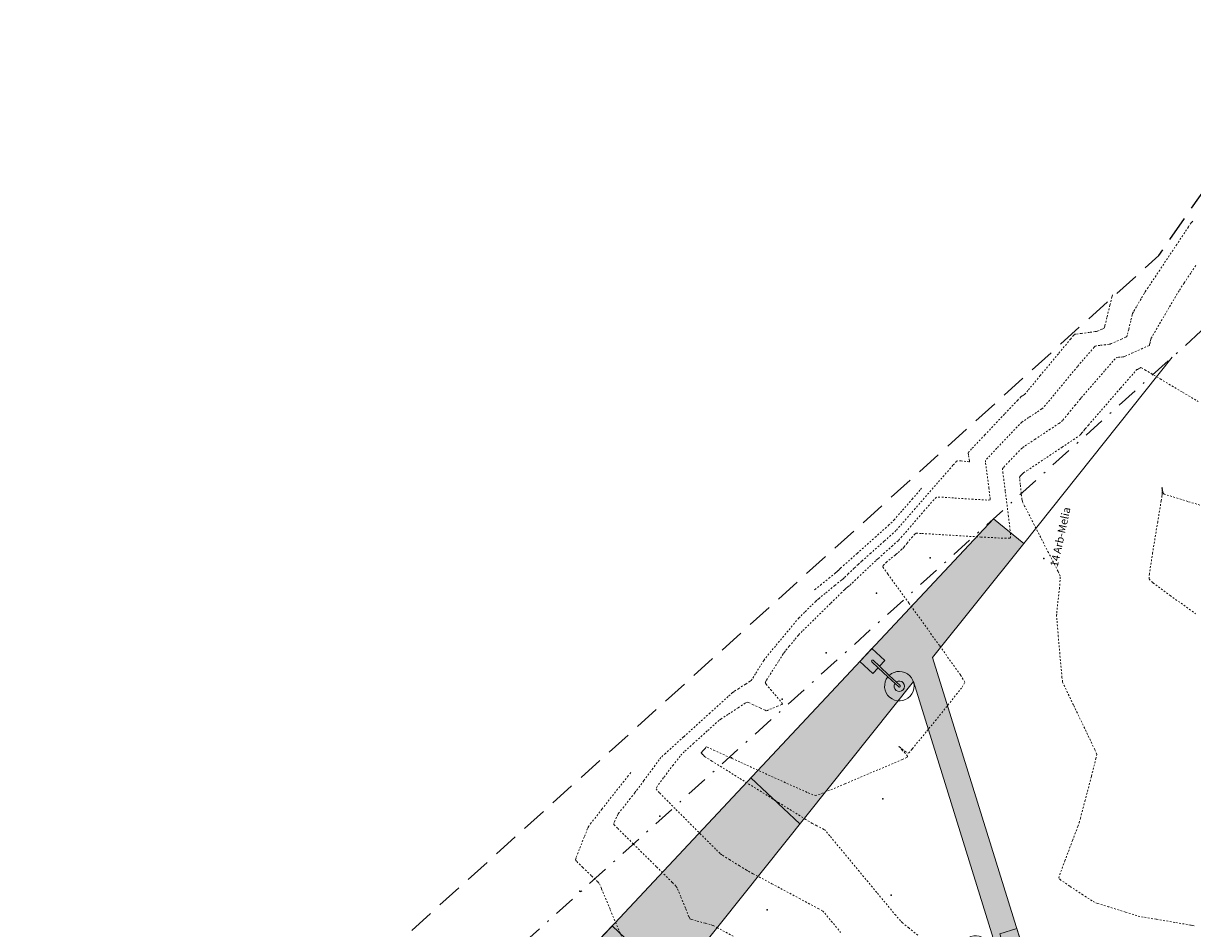
# Model space of a CAD drawing. Units: metres. Extents: x -12 to 852, y -280 to 386.
# Drawn here: x 519 to 589, y 42 to 95 of the extents above; entities that cross this region are included whole.
import ezdxf

# ---------------------------------------------------------------- set-up
doc = ezdxf.new("R2010")
doc.units = ezdxf.units.M
for name, pattern in [('CONTINUA', [0]), ('PUNTOS', [6.35, 0, -6.35]), ('TRAZO_Y_PUNTO', [25.4, 12.7, -6.35, 0, -6.35]), ('TRAZOS', [0.75, 0.5, -0.25])]:
    doc.linetypes.add(name, pattern=pattern)
for name, color, linetype, lineweight in [('_00_ Cuvas de nivel', 8, 'CONTINUA', 13), ('_10_ Nuevos arboles', 74, 'Continuous', 13), ('_PROP_Duro', 33, 'Continuous', 9), ('_PROP_Ejes', 8, 'TRAZO_Y_PUNTO', 9), ('_PROP_PROY', 7, 'Continuous', 15), ('_PROP_PROY_Fina', 8, 'Continuous', 5), ('_PROP_Semi', 31, 'Continuous', 9)]:
    doc.layers.add(name, color=color, linetype=linetype, lineweight=lineweight)
doc.layers.add('_01_ Curvas de nivel intermedias', color=9, linetype='Continuous', lineweight=13, transparency=0.5)
for name, color, linetype in [('_03_ Contorno acctuacion', 1, 'Continuous'), ('PUNTOS-CODIGOS_1', 3, 'Continuous'), ('PUNTOS_1', 2, 'Continuous')]:
    doc.layers.add(name, color=color, linetype=linetype)
doc.layers.get('_10_ Nuevos arboles').off()
doc.styles.get("Standard").update_dxf_attribs({"font": 'romans.shx'})

# ---------------------------------------------------------------- blocks, each defined once
blk = doc.blocks.new('*U2911')
at = {"layer": 'PUNTOS_1'}
blk.add_point((443635.002, 4116264.243), dxfattribs=at)
blk = doc.blocks.new('*U2912')
at = {"layer": 'PUNTOS_1'}
blk.add_point((443635.002, 4116264.243), dxfattribs=at)
blk = doc.blocks.new('*U2910')
at = {"layer": 'PUNTOS_1'}
blk.add_point((443635.002, 4116264.243), dxfattribs=at)
blk = doc.blocks.new('*U2909')
at = {"layer": 'PUNTOS_1'}
blk.add_point((443635.002, 4116264.243), dxfattribs=at)
blk = doc.blocks.new('*U2929')
at = {"layer": 'PUNTOS_1'}
blk.add_point((443635.002, 4116250.743), dxfattribs=at)
at = {"layer": 'PUNTOS-CODIGOS_1', "color": 8}
for s, p in [('14', (443634.663, 4116249.823)), ('Arb-Melia', (443635.462, 4116249.823))]:
    blk.add_text(s, height=0.46, dxfattribs=at).set_placement(p)
blk = doc.blocks.new('*U2917')
at = {"layer": 'PUNTOS_1'}
blk.add_point((443628.002, 4116250.743), dxfattribs=at)
blk = doc.blocks.new('*U2927')
at = {"layer": 'PUNTOS_1'}
blk.add_point((443635.002, 4116246.243), dxfattribs=at)
blk = doc.blocks.new('*U2918')
at = {"layer": 'PUNTOS_1'}
blk.add_point((443628.002, 4116232.743), dxfattribs=at)
blk = doc.blocks.new('Farola 2')
at = {"layer": '_PROP_PROY'}
blk.add_lwpolyline([(5450.032, -2964.455), (5450.033, -2963.987), (5448.983, -2963.983), (5448.98, -2965.033), (5450.03, -2965.037), (5450.031, -2964.569), (5450.82, -2964.572, 30.589332), (5450.82, -2964.458)], format="xyb", close=True, dxfattribs=at)
at = {"layer": '_PROP_PROY_Fina'}
for points in [[(5450.032, -2964.455), (5449.507, -2964.453, 0.99642), (5449.507, -2964.567), (5450.031, -2964.569)], [(5450.82, -2964.572), (5451.694, -2964.575, 1), (5451.694, -2964.461), (5450.82, -2964.458)]]:
    blk.add_lwpolyline(points, format="xyb", dxfattribs=at)
blk.add_arc((5451.694, -2964.518), 0.311, 190.41307, 169.17592, dxfattribs=at)

msp = doc.modelspace()

# ---------------------------------------------------------------- hatches: boundary and pattern name
at = {"layer": '_PROP_Duro', "transparency": 33554597}
h = msp.add_hatch(color=37, dxfattribs=at)
h.dxf.hatch_style = 1
h.paths.add_polyline_path([(497.543, -5.42), (494.957, -7.755), (502.27, -13.382), (505.135, -10.324)])
h.paths.add_polyline_path([(562.428, 50.832), (565.341, 48.103), (572.063, 56.529), (580.723, 28.658), (582.155, 29.103), (573.193, 57.946), (578.59, 64.71), (576.797, 66.169)])
h.paths.add_polyline_path([(595.672, 64.639), (594.59, 63.601), (612.481, 44.956), (613.173, 44.234), (614.265, 45.218), (613.595, 45.961)])
at = {"layer": '_PROP_Semi', "transparency": 33554559}
h = msp.add_hatch(color=256, dxfattribs=at)
h.dxf.hatch_style = 1
edge = h.paths.add_edge_path()
edge.add_line((460.684, -55.558), (458.599, -58.466))
edge.add_line((458.599, -58.466), (497.923, -97.705))
edge.add_arc((519.08, -76.435), 30, 225.15302, 280.86256)
edge.add_line((524.733, -105.898), (526.12, -105.632))
edge.add_arc((523.874, -75.515), 30.2, 216.65037, 274.26491, ccw=False)
edge.add_line((499.645, -93.543), (489.88, -80.419))
edge.add_line((489.88, -80.419), (494.897, -77.416))
edge.add_line((494.897, -77.416), (491.942, -72.429))
edge.add_arc((526.352, -52.033), 40, 136.86732, 210.65719, ccw=False)
edge.add_line((497.161, -24.686), (532.778, 13.332))
edge.add_arc((554.671, -7.179), 30, 95.95961, 136.86732, ccw=False)
edge.add_line((551.556, 22.659), (558.035, 23.335))
edge.add_arc((561.15, -6.503), 30, 31.25446, 95.95961, ccw=False)
edge.add_line((586.796, 9.062), (598.945, -10.956))
edge.add_line((598.945, -10.956), (599.031, -10.904))
edge.add_line((599.031, -10.904), (603.09, -17.593))
edge.add_arc((581.718, -30.564), 25, -12.96982, 31.25446, ccw=False)
edge.add_line((606.081, -36.175), (592.474, -95.253))
edge.add_line((592.474, -95.253), (596.372, -96.15))
edge.add_line((596.372, -96.15), (612.591, -25.73))
edge.add_line((612.591, -25.73), (595.521, 2.395))
edge.add_arc((612.708, 12.759), 20.07, 132.19139, 211.08972, ccw=False)
edge.add_line((599.229, 27.629), (615.251, 42.069))
edge.add_line((615.251, 42.069), (612.481, 44.956))
edge.add_line((612.481, 44.956), (596.574, 30.621))
edge.add_arc((583.184, 45.477), 20, 270.27911, 312.02665, ccw=False)
edge.add_line((583.282, 25.478), (582.155, 29.103))
edge.add_line((582.155, 29.103), (580.723, 28.658))
edge.add_line((580.723, 28.658), (581.696, 25.526))
edge.add_line((581.696, 25.526), (559.005, 27.793))
edge.add_arc((559.501, 32.768), 5, 141.41572, 264.297, ccw=False)
edge.add_line((555.593, 35.886), (565.341, 48.103))
edge.add_line((565.341, 48.103), (562.428, 50.832))
edge.add_line((562.428, 50.832), (505.135, -10.324))
edge.add_line((505.135, -10.324), (502.27, -13.382))
edge.add_line((502.27, -13.382), (494.242, -21.951))
edge.add_arc((530.026, -58.19), 50.929, 134.63858, 195.25068)
edge.add_line((480.891, -71.587), (460.684, -55.558))
edge = h.paths.add_edge_path(flags=16)
edge.add_arc((470.149, -66.481), 0.942, 0, 360)
edge = h.paths.add_edge_path(flags=16)
edge.add_arc((487.194, -80.461), 0.942, 0, 360)
edge = h.paths.add_edge_path(flags=16)
edge.add_arc((490.701, -83.528), 0.942, 0, 360)
edge = h.paths.add_edge_path(flags=16)
edge.add_arc((509.897, -8.581), 0.942, 0, 360)
edge = h.paths.add_edge_path(flags=16)
edge.add_arc((527.61, 10.288), 0.942, 0, 360)
edge = h.paths.add_edge_path(flags=16)
edge.add_arc((541.653, 26.806), 0.942, 0, 360)
edge = h.paths.add_edge_path(flags=16)
edge.add_arc((546.559, 27.097), 0.942, 0, 360)
edge = h.paths.add_edge_path(flags=16)
edge.add_arc((551.906, 34.864), 0.942, 0, 360)
edge = h.paths.add_edge_path(flags=16)
edge.add_arc((555.305, 37.454), 0.942, 0, 360)
edge = h.paths.add_edge_path(flags=16)
edge.add_arc((586.217, 12.815), 0.942, 0, 360)
edge = h.paths.add_edge_path(flags=16)
edge.add_arc((600.704, -10.793), 0.942, 0, 360)
edge = h.paths.add_edge_path(flags=16)
edge.add_arc((596.223, -92.102), 0.942, 0, 360)
edge = h.paths.add_edge_path(flags=16)
edge.add_arc((594.657, -1.329), 0.942, 0, 360)
edge = h.paths.add_edge_path(flags=16)
edge.add_arc((593.128, 1.199), 0.942, 0, 360)
edge = h.paths.add_edge_path(flags=16)
edge.add_arc((546.911, 32.622), 0.942, 0, 360)
edge = h.paths.add_edge_path(flags=16)
edge.add_arc((542.479, 21.874), 0.942, 0, 360)
edge = h.paths.add_edge_path(flags=16)
edge.add_arc((608.749, -20.879), 0.654, 0, 360)

# ---------------------------------------------------------------- linework, layer by layer
at = {"layer": '_00_ Cuvas de nivel', "linetype": 'PUNTOS', "ltscale": 0.01, "elevation": -1.8}
msp.add_lwpolyline([(588.605, 83.773), (588.536, 83.723), (588.502, 83.685), (588.337, 83.438), (587.65, 82.406), (586.64, 80.889), (585.951, 79.854), (585.783, 79.6), (585.721, 79.498), (585.53, 79.176), (585.26, 78.717), (585.077, 78.404), (585.032, 78.321), (585.007, 78.23), (584.923, 77.881), (584.801, 77.374), (584.716, 77.028), (584.69, 76.944), (584.629, 76.908), (584.38, 76.797), (584.016, 76.638), (583.766, 76.53), (583.701, 76.504), (583.642, 76.495), (583.422, 76.468), (583.102, 76.43), (582.881, 76.401), (582.822, 76.387), (582.755, 76.315), (582.494, 76.016), (582.113, 75.576), (581.848, 75.27), (581.773, 75.181), (581.644, 75.027), (581.132, 74.407), (580.383, 73.5), (579.87, 72.882), (579.74, 72.729), (579.652, 72.664), (579.336, 72.455), (578.878, 72.156), (578.561, 71.947), (578.472, 71.883), (578.335, 71.743), (577.79, 71.173), (576.994, 70.337), (576.454, 69.763), (576.327, 69.611), (576.331, 69.456), (576.407, 68.863), (576.522, 68), (576.594, 67.415), (576.591, 67.277), (576.403, 67.273), (575.604, 67.321), (574.429, 67.399), (573.622, 67.447), (573.417, 67.442), (573.267, 67.294), (572.718, 66.666), (571.922, 65.742), (571.379, 65.109), (571.242, 64.952), (571.15, 64.866), (570.822, 64.573), (570.347, 64.15), (570.02, 63.859), (569.932, 63.78), (569.825, 63.679), (569.406, 63.281), (568.795, 62.702), (568.379, 62.307), (568.279, 62.212), (568.251, 62.188), (568.181, 62.132), (568.081, 62.053), (568.008, 61.993), (567.973, 61.962), (567.812, 61.804), (567.14, 61.144), (566.154, 60.175), (565.481, 59.512), (565.315, 59.348), (565.246, 59.268), (565.022, 59.001), (564.704, 58.617), (564.485, 58.353), (564.426, 58.278), (564.351, 58.163), (564.058, 57.707), (563.632, 57.04), (563.345, 56.584), (563.284, 56.467), (563.339, 56.38), (563.602, 56.061), (563.992, 55.6), (564.256, 55.286), (564.312, 55.208), (564.261, 55.176), (564.02, 55.072), (563.66, 54.924), (563.412, 54.826), (563.346, 54.806), (563.273, 54.835), (562.99, 54.966), (562.576, 55.16), (562.291, 55.289), (562.213, 55.313), (562.107, 55.252), (561.689, 54.982), (561.079, 54.583), (560.658, 54.305), (560.545, 54.227), (560.403, 54.102), (559.852, 53.604), (559.047, 52.875), (558.496, 52.374), (558.355, 52.242), (558.247, 52.108), (557.846, 51.594), (557.269, 50.843), (556.887, 50.323), (556.821, 50.175), (557.039, 49.931), (558.002, 48.958), (559.423, 47.536), (560.396, 46.567), (560.637, 46.33), (560.758, 46.245), (561.167, 45.989), (561.757, 45.627), (562.168, 45.376), (562.294, 45.301), (562.567, 45.154), (563.679, 44.562), (565.305, 43.694), (566.415, 43.099), (566.688, 42.946), (566.808, 42.82), (567.194, 42.356), (567.746, 41.682)], dxfattribs=at)
at = {"layer": '_01_ Curvas de nivel intermedias', "linetype": 'PUNTOS', "ltscale": 0.01}
for points, elevation in [([(572.31, 41.515), (571.777, 41.948), (571.405, 42.257), (571.289, 42.365), (571.011, 42.695), (569.882, 44.053), (568.23, 46.044), (567.103, 47.401), (566.832, 47.725), (566.761, 47.782), (566.584, 47.876), (566.336, 47.997), (566.153, 48.087), (566.069, 48.134), (565.684, 48.372), (564.08, 49.368), (561.729, 50.828), (560.127, 51.823), (559.745, 52.061), (559.69, 52.101), (559.624, 52.165), (559.552, 52.246), (559.506, 52.298), (559.496, 52.312), (559.5, 52.322), (559.525, 52.356), (559.563, 52.405), (559.589, 52.439), (559.596, 52.447), (559.605, 52.456), (559.641, 52.489), (559.694, 52.536), (559.73, 52.569), (559.739, 52.577), (559.743, 52.584), (559.753, 52.61), (559.772, 52.646), (559.801, 52.662), (559.849, 52.648), (560.231, 52.475), (561.84, 51.742), (564.206, 50.667), (565.831, 49.941), (566.251, 49.783), (566.621, 49.901), (568.01, 50.476), (570.024, 51.33), (571.39, 51.915), (571.711, 52.058), (571.716, 52.11), (571.586, 52.271), (571.375, 52.497), (571.23, 52.65), (571.2, 52.684), (571.23, 52.662), (571.368, 52.554), (571.576, 52.397), (571.727, 52.3), (571.783, 52.304), (571.99, 52.549), (572.848, 53.591), (574.101, 55.128), (574.941, 56.193), (575.11, 56.488), (574.838, 56.925), (573.604, 58.656), (571.781, 61.183), (570.539, 62.903), (570.25, 63.316), (570.264, 63.402), (570.453, 63.585), (570.749, 63.828), (570.955, 63.991), (571.006, 64.033), (571.038, 64.062), (571.152, 64.163), (571.317, 64.31), (571.43, 64.412), (571.462, 64.441), (571.507, 64.496), (571.684, 64.717), (571.947, 65.04), (572.139, 65.259), (572.221, 65.309), (572.561, 65.295), (573.978, 65.21), (576.054, 65.085), (577.467, 65.01), (577.799, 65.018), (577.806, 65.262), (577.687, 66.299), (577.492, 67.825), (577.359, 68.867), (577.335, 69.122), (577.402, 69.223), (577.698, 69.539), (578.134, 69.99), (578.438, 70.298), (578.525, 70.382), (578.67, 70.481), (579.249, 70.866), (580.096, 71.427), (580.675, 71.812), (580.82, 71.913), (580.904, 72.007), (581.199, 72.362), (581.625, 72.881), (581.919, 73.239), (582.002, 73.339), (582.132, 73.489), (582.651, 74.087), (583.409, 74.958), (583.925, 75.551), (584.051, 75.692), (584.09, 75.71), (584.203, 75.724), (584.361, 75.737), (584.472, 75.746), (584.508, 75.753), (584.602, 75.793), (584.986, 75.963), (585.549, 76.213), (585.933, 76.384), (586.025, 76.427), (586.04, 76.455), (586.063, 76.556), (586.092, 76.704), (586.115, 76.811), (586.131, 76.854), (586.227, 77.02), (586.63, 77.706), (587.222, 78.714), (587.628, 79.405), (587.731, 79.579), (587.807, 79.697), (588.087, 80.122), (588.492, 80.736), (588.774, 81.157)], -1.6), ([(583.842, 79.42), (583.813, 79.303), (583.691, 78.806), (583.511, 78.077), (583.387, 77.58), (583.355, 77.46), (583.325, 77.436), (583.211, 77.383), (583.045, 77.314), (582.929, 77.268), (582.893, 77.255), (582.812, 77.244), (582.483, 77.2), (582, 77.136), (581.672, 77.092), (581.594, 77.082), (581.584, 77.079), (581.579, 77.074), (581.574, 77.065), (581.564, 77.05), (581.544, 77.024), (581.37, 76.815), (580.64, 75.933), (579.567, 74.638), (578.836, 73.756), (578.661, 73.546), (578.63, 73.516), (578.576, 73.483), (578.506, 73.446), (578.452, 73.414), (578.42, 73.385), (578.232, 73.187), (577.445, 72.356), (576.291, 71.135), (575.505, 70.302), (575.32, 70.101), (575.304, 70.046), (575.321, 69.901), (575.358, 69.701), (575.383, 69.567), (575.384, 69.535), (575.34, 69.537), (575.155, 69.558), (574.88, 69.589), (574.684, 69.599), (574.614, 69.575), (574.395, 69.33), (573.489, 68.292), (572.16, 66.766), (571.25, 65.722), (571.021, 65.463), (570.868, 65.32), (570.321, 64.831), (569.531, 64.127), (568.993, 63.648), (568.859, 63.528), (568.788, 63.461), (568.548, 63.233), (568.203, 62.905), (567.965, 62.679), (567.898, 62.617), (567.8, 62.535), (567.409, 62.216), (566.838, 61.75), (566.447, 61.431), (566.347, 61.348), (566.274, 61.278), (566.006, 61.016), (565.617, 60.634), (565.348, 60.369), (565.271, 60.29), (565.144, 60.138), (564.634, 59.527), (563.89, 58.632), (563.382, 58.019), (563.256, 57.866), (563.196, 57.775), (562.995, 57.454), (562.707, 56.991), (562.509, 56.675), (562.455, 56.596), (562.386, 56.547), (562.117, 56.375), (561.722, 56.124), (561.443, 55.944), (561.35, 55.876), (561.089, 55.642), (560.018, 54.674), (558.45, 53.253), (557.378, 52.281), (557.114, 52.038), (556.999, 51.894), (556.625, 51.39), (556.091, 50.665), (555.727, 50.169), (555.634, 50.043), (555.561, 49.95), (555.294, 49.61), (554.908, 49.118), (554.646, 48.783), (554.582, 48.699), (554.558, 48.655), (554.483, 48.502), (554.381, 48.281), (554.321, 48.121), (554.331, 48.06), (554.55, 47.837), (555.483, 46.914), (556.855, 45.56), (557.791, 44.632), (558.018, 44.401), (558.09, 44.262), (558.293, 43.776), (558.578, 43.075), (558.774, 42.599), (558.83, 42.484), (558.915, 42.449), (559.251, 42.356), (559.745, 42.224), (560.091, 42.13), (560.197, 42.095), (560.432, 41.971), (561.385, 41.461)], -2), ([(588.671, 42.08), (588.575, 42.099), (588.502, 42.113), (588.466, 42.12), (588.285, 42.15), (587.532, 42.276), (586.425, 42.461), (585.665, 42.59), (585.467, 42.625), (585.288, 42.678), (584.61, 42.887), (583.624, 43.192), (582.949, 43.403), (582.776, 43.463), (582.63, 43.552), (582.09, 43.905), (581.307, 44.423), (580.778, 44.784), (580.66, 44.89), (580.719, 45.095), (581.022, 45.917), (581.475, 47.122), (581.788, 47.952), (581.869, 48.175), (581.94, 48.436), (582.21, 49.451), (582.599, 50.932), (582.858, 51.95), (582.907, 52.219), (582.792, 52.501), (582.282, 53.579), (581.527, 55.15), (581.012, 56.228), (580.888, 56.508), (580.853, 56.771), (580.761, 57.762), (580.634, 59.204), (580.55, 60.189), (580.531, 60.437), (580.543, 60.601), (580.605, 61.182), (580.696, 62.025), (580.752, 62.608), (580.751, 62.775), (580.618, 63.054), (580.049, 64.168), (579.213, 65.797), (578.643, 66.908), (578.507, 67.181), (578.482, 67.297), (578.44, 67.665), (578.385, 68.19), (578.35, 68.546), (578.343, 68.632), (578.354, 68.655), (578.404, 68.712), (578.481, 68.792), (578.542, 68.851), (578.577, 68.88), (578.778, 69.014), (579.62, 69.575), (580.855, 70.399), (581.697, 70.96), (581.899, 71.096), (581.938, 71.132), (582.015, 71.224), (582.117, 71.354), (582.193, 71.451), (582.23, 71.496), (582.416, 71.709), (583.189, 72.597), (584.323, 73.9), (585.096, 74.787), (585.279, 74.997), (585.286, 74.999), (585.293, 75.001), (585.301, 75.002), (585.308, 75.002), (585.315, 75.002), (585.327, 75.009), (585.377, 75.042), (585.452, 75.088), (585.513, 75.113), (585.55, 75.106), (585.766, 74.979), (586.671, 74.439), (588.001, 73.647), (588.915, 73.11)], -1.4), ([(572.544, 67.969), (572.441, 67.851), (572.007, 67.352), (571.368, 66.618), (570.924, 66.111), (570.8, 65.973), (570.608, 65.798), (569.843, 65.114), (568.727, 64.117), (567.967, 63.438), (567.785, 63.275), (567.75, 63.243), (567.685, 63.181), (567.6, 63.1), (567.541, 63.043), (567.518, 63.022), (567.438, 62.956), (567.105, 62.684), (566.618, 62.286), (566.287, 62.015), (566.208, 61.951)], -2.2), ([(589.973, 66.678), (588.302, 67.191), (587.165, 67.541), (586.895, 67.627), (586.858, 67.659), (586.825, 67.758), (586.793, 67.898), (586.773, 67.992), (586.769, 68.011), (586.769, 67.992), (586.775, 67.899), (586.785, 67.762), (586.791, 67.667), (586.793, 67.644), (586.792, 67.637), (586.789, 67.618), (586.784, 67.588), (586.779, 67.554), (586.772, 67.515), (586.724, 67.22), (586.518, 65.979), (586.218, 64.155), (586.025, 62.905), (586.004, 62.59), (586.24, 62.381), (587.255, 61.631), (588.75, 60.546)], -1.4), ([(555.322, 51.147), (555.173, 50.957), (554.544, 50.157), (553.62, 48.98), (552.989, 48.174), (552.834, 47.97), (552.77, 47.83), (552.566, 47.326), (552.277, 46.597), (552.086, 46.098), (552.049, 45.971), (552.128, 45.876), (552.482, 45.532), (553.006, 45.031), (553.368, 44.678), (553.467, 44.563), (553.599, 44.261), (554.114, 43.023), (554.869, 41.21)], -2.2)]:
    msp.add_lwpolyline(points, dxfattribs=dict(at, elevation=elevation))
at = {"layer": '_03_ Contorno acctuacion', "linetype": 'TRAZOS', "ltscale": 3, "flags": 128}
msp.add_lwpolyline([(679.081, 160.157), (677.411, 156.155), (675.953, 154.155), (669.141, 141.07), (655.203, 73.011), (627.906, -34.653), (631.118, -38.942), (630.935, -39.056), (639.139, -48.295), (637.688, -54.168), (628.323, -56.743), (623.794, -59.372), (618.674, -67.934), (608.24, -102.469), (599.297, -150.934), (599.633, -166.353), (602.208, -173.427), (435.861, -81.599), (491.207, -4.405), (586.579, 81.743), (595.171, 94.103), (621.662, 59.713), (622.85, 60.628), (596.341, 95.043), (591.969, 100.253), (585.025, 114.986), (563.663, 148.294), (664.875, 215.131), (678.355, 226.767), (691.967, 282.021), (702.339, 277.698), (687.564, 213.544)], close=True, dxfattribs=at)
at = {"layer": '_PROP_Ejes', "color": 7, "ltscale": 0.1, "flags": 128}
msp.add_lwpolyline([(696.565, 280.105), (682.829, 224.024), (667.898, 211.136), (570.536, 146.84), (589.409, 117.412), (596.215, 102.971), (600.238, 98.177), (602.264, 95.547), (590.357, 78.417), (494.957, -7.755), (443.203, -79.94), (599.632, -166.294)], dxfattribs=at)
at = {"layer": '_PROP_PROY'}
msp.add_lwpolyline([(578.59, 64.71), (587.382, 75.729)], dxfattribs=at)
msp.add_lwpolyline([(630.278, 60.997), (613.595, 45.961), (595.672, 64.639), (594.59, 63.601), (612.481, 44.956), (596.574, 30.621, -0.1842), (583.282, 25.478), (573.193, 57.946), (578.59, 64.71), (576.797, 66.169), (505.135, -10.324), (497.543, -5.42), (494.957, -7.755), (502.27, -13.382), (494.242, -21.951, 0.270814), (480.891, -71.587), (460.674, -55.55), (458.599, -58.466), (497.856, -97.637, 0.248829)], format="xyb", dxfattribs=at)
msp.add_lwpolyline([(581.696, 25.526), (572.063, 56.529), (555.593, 35.886, 0.594236), (559.005, 27.793)], format="xyb", close=True, dxfattribs=at)
at = {"layer": '_PROP_PROY_Fina'}
msp.add_lwpolyline([(565.341, 48.103), (562.428, 50.832)], dxfattribs=at)

# ---------------------------------------------------------------- block references
at = {"layer": '_10_ Nuevos arboles'}
for name, p, rotation in [('*U2929', (3925286.978, -1317891.236, -2.165), 77.58883824066115), ('*U2910', (3925293.449, -1317894.098, -2.143), 77.58883824066115), ('*U2912', (3925290.263, -1317896.188, -2.401), 77.58883824066115), ('*U2911', (3925287.28, -1317899.729, -2.292), 77.58883824066115), ('*U2909', (3925284.681, -1317902.476, -2.493), 77.58883824066115), ('*U2910', (3925281.68, -1317905.933, -2.236), 77.58883824066115), ('*U2917', (-407790.47, -4119849.388), 0.4906792660868392), ('*U2912', (3925277.438, -1317909.399, -2.556), 77.58883824066115), ('*U2911', (3925272.706, -1317913.829, -2.975), 77.58883824066115), ('*U2918', (3925261.867, -1317900.458, -0.043), 77.58883824066115), ('*U2927', (-407804.353, -4119851.513), 0.4906792507224696)]:
    msp.add_blockref(name, p, dxfattribs=dict(at, rotation=rotation))
at = {"layer": '_PROP_PROY'}
for p, rotation in [((-1400.311, 5940.332), 317.0605101869402), ((-1415.697, 5923.909), 317.0605101583913), ((6656.771, -1196.462), 197.0375217394403)]:
    msp.add_blockref('Farola 2', p, dxfattribs=dict(at, rotation=rotation))

doc.saveas('drawing.dxf')
